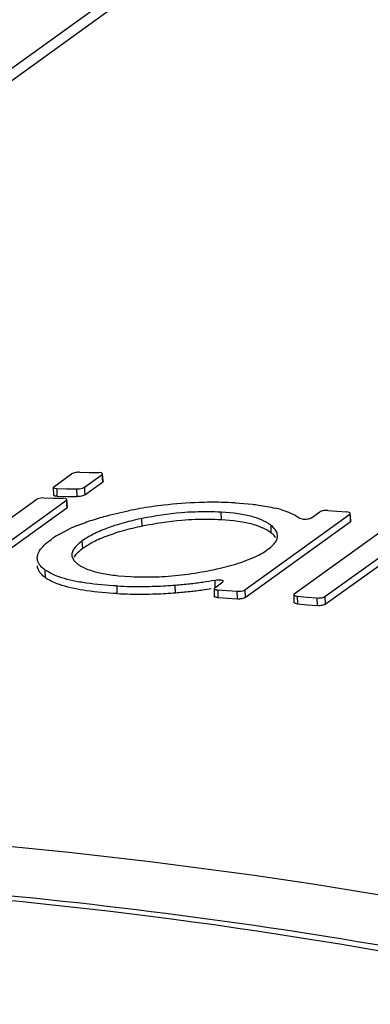
# Model space of a CAD drawing. Units: inches. Extents: x 0 to 17, y 0 to 11.
# Drawn here: x 12 to 12.2, y 3.1 to 3.6 of the extents above; entities that cross this region are included whole.
import ezdxf

# ---------------------------------------------------------------- set-up
doc = ezdxf.new("R2010")
doc.units = ezdxf.units.IN
doc.header["$LTSCALE"] = 0.935
doc.header["$MEASUREMENT"] = 0
doc.layers.get('0').update_dxf_attribs({"linetype": 'CONTINUOUS'})

msp = doc.modelspace()

# ---------------------------------------------------------------- linework, layer by layer
at = {"color": 9, "linetype": 'CONTINUOUS'}
for p, q in [((12.3950449717, 3.8633217851), (11.7896773104, 3.4264766933)), ((12.0417380598, 3.3933826229), (12.0418570091, 3.3916070651)), ((12.0418570091, 3.3916070651), (12.0419759697, 3.389831339)), ((12.0205650176, 3.3868128178), (12.0206295645, 3.3832245116)), ((12.0297658288, 3.3866401698), (12.0299492537, 3.3830496333)), ((12.0334914598, 3.3874317158), (12.0335831691, 3.3856365004)), ((12.0335831691, 3.3856365004), (12.033674887, 3.3838411161)), ((12.0250438233, 3.3813357368), (12.0251627727, 3.379560179)), ((12.0251627727, 3.379560179), (12.0252817333, 3.3777844529)), ((12.0605403427, 3.3691693483), (12.0603648078, 3.372754295)), ((12.0976197082, 3.3721553188), (12.097495642, 3.3757446276)), ((12.1577146744, 3.3748325751), (12.1578337196, 3.3730553923)), ((12.1578337196, 3.3730553923), (12.1579527759, 3.3712780441)), ((12.1209558521, 3.3659692658), (12.1208664025, 3.3695497331)), ((12.0326961429, 3.3587192115), (12.0324854272, 3.3622909527)), ((12.0152685513, 3.3450390345), (12.0151913918, 3.3486120725)), ((12.094652714, 3.3430429916), (12.0946444297, 3.3439641039)), ((12.0488744013, 3.3376146843), (12.0487503865, 3.3412039904)), ((12.0762083305, 3.338006908), (12.0760558196, 3.3415958973)), ((12.0946769903, 3.3403512862), (12.094652714, 3.3430429916)), ((12.095882548, 3.3393405519), (12.0959470111, 3.3357555041)), ((12.1085275432, 3.3393381835), (12.108711162, 3.3357443367)), ((12.1047970639, 3.3386869333), (12.1049806805, 3.3350931493)), ((12.1331186225, 3.3363955066), (12.1331830623, 3.332811365)), ((12.1423467525, 3.3355783654), (12.1425304231, 3.3319836661)), ((12.1460785968, 3.3361901224), (12.1462622695, 3.3325953605))]:
    msp.add_line(p, q, dxfattribs=at)
at = {"color": 7, "linetype": 'CONTINUOUS'}
for p, q in [((12.3781942515, 3.8568538479), (11.781408708, 3.4262017794)), ((12.0311554592, 3.3944550866), (12.0357553383, 3.3943731566)), ((12.0191804097, 3.3876977744), (12.0274337013, 3.3936535103)), ((12.0283651711, 3.3940714173), (12.0274337013, 3.3936535103)), ((12.0334914598, 3.3874317158), (12.0417380598, 3.3933826229)), ((12.033674887, 3.3838411161), (12.0419759697, 3.389831339)), ((12.0357553383, 3.3943731566), (12.0403562703, 3.3942824387)), ((12.0414804218, 3.3941410552), (12.0403562703, 3.3942824387)), ((12.0419929146, 3.3937549501), (12.0414804218, 3.3941410552)), ((12.0417380598, 3.3933826229), (12.041993014, 3.3937549607)), ((12.04223111, 3.3902037039), (12.0419759697, 3.389831339)), ((12.0422313733, 3.3902037334), (12.0419934637, 3.3937550111)), ((12.0189254587, 3.3873389804), (12.0189900077, 3.3837506167)), ((12.0191804097, 3.3876977744), (12.0189261008, 3.3873390529)), ((12.0189261307, 3.3873390571), (12.0194395311, 3.3869483542)), ((12.0194395311, 3.3869483542), (12.0205650176, 3.3868128178)), ((12.0205650176, 3.3868128178), (12.0251648967, 3.3867308878)), ((12.0251648967, 3.3867308878), (12.0272962472, 3.3866899533)), ((12.0272962472, 3.3866899533), (12.0297658288, 3.3866401698)), ((12.0297658288, 3.3866401698), (12.0311952984, 3.3867262105)), ((12.0311952984, 3.3867262105), (12.0325575923, 3.387014585)), ((12.0325575923, 3.387014585), (12.0334914598, 3.3874317158)), ((11.9615477736, 3.3461089419), (12.0107394649, 3.3816066242)), ((11.9758588237, 3.3458428833), (12.0250438233, 3.3813357368)), ((12.0116709346, 3.3820245312), (12.0107394649, 3.3816066242)), ((12.0130310994, 3.3823169192), (12.0116709346, 3.3820245312)), ((12.0144612227, 3.3824082005), (12.0130310994, 3.3823169192)), ((12.0144612227, 3.3824082005), (12.0190611019, 3.3823262705)), ((12.0190611019, 3.3823262705), (12.020611134, 3.3822966874)), ((12.020611134, 3.3822966874), (12.0236620339, 3.3822355526)), ((12.0206295645, 3.3832245116), (12.025288869, 3.3831415807)), ((12.0247861853, 3.3820941691), (12.0236620339, 3.3822355526)), ((12.0252986781, 3.3817080641), (12.0247861853, 3.3820941691)), ((12.0250438233, 3.3813357368), (12.0252987775, 3.3817080746)), ((12.025288869, 3.3831415807), (12.0299492537, 3.3830496333)), ((12.0255371368, 3.3781568473), (12.0252992273, 3.381708125)), ((12.131727795, 3.3374603712), (12.1976109944, 3.3850029707)), ((12.1460785968, 3.3361901224), (12.2119605641, 3.3837318328)), ((11.9760422508, 3.3422522837), (12.0252817333, 3.3777844529)), ((12.0255368736, 3.3781568178), (12.0252817333, 3.3777844529)), ((12.103994239, 3.3801164852), (12.1121624678, 3.379448002)), ((12.1253933259, 3.3769651169), (12.1290756515, 3.3757374407)), ((12.1462622695, 3.3325953605), (12.2121987195, 3.3801763867)), ((12.1474113893, 3.3765247671), (12.1518683597, 3.3762020305)), ((12.1518683597, 3.3762020305), (12.1563259052, 3.3758711486)), ((12.1036739289, 3.3752198911), (12.097495642, 3.3757446276)), ((12.1032938623, 3.3716902275), (12.0976197082, 3.3721553188)), ((12.1075225143, 3.3710826064), (12.1032938623, 3.3716902275)), ((12.1074122292, 3.374670492), (12.1036739289, 3.3752198911)), ((12.1085275432, 3.3393381835), (12.1577146744, 3.3748325751)), ((12.1290756515, 3.3757374407), (12.1321253566, 3.3743375467)), ((12.1321253566, 3.3743375467), (12.1345490411, 3.3727603143)), ((12.1355406914, 3.3724249871), (12.1345490411, 3.3727603143)), ((12.1397652699, 3.3730355326), (12.1436826324, 3.3758623777)), ((12.1574531223, 3.3756598826), (12.1563259052, 3.3758711486)), ((12.1579686143, 3.3752186911), (12.1574531223, 3.3756598826)), ((12.1577146744, 3.3748325751), (12.1579686901, 3.3752186956)), ((12.1582069752, 3.371664183), (12.1579527759, 3.3712780441)), ((12.1582072572, 3.3716642018), (12.1579691562, 3.3752187266)), ((12.0215708358, 3.3653258523), (12.0271921262, 3.3682242969)), ((12.108711162, 3.3357443367), (12.1579527759, 3.3712780441)), ((12.1238930211, 3.3647526205), (12.1236962153, 3.3659409283)), ((12.027765916, 3.3546051853), (12.028694836, 3.352945523)), ((12.028694836, 3.352945523), (12.0305590552, 3.3512652299)), ((12.0964273505, 3.3493558248), (12.1031027756, 3.3510756886)), ((12.0494919416, 3.3460067065), (12.055248906, 3.3455759885)), ((12.0942383586, 3.3399943913), (12.0943028238, 3.3364092866)), ((12.094493075, 3.3403662352), (12.0942390369, 3.3399944365)), ((12.094493075, 3.3403662352), (12.0982472489, 3.3430753203)), ((12.095882548, 3.3393405519), (12.1003395184, 3.3390178153)), ((12.0984975212, 3.3434442198), (12.0982472489, 3.3430753203)), ((12.0959470111, 3.3357555041), (12.1004635505, 3.335428509)), ((12.1003395184, 3.3390178153), (12.1047970639, 3.3386869333)), ((12.1004635505, 3.335428509), (12.1049806805, 3.3350931493)), ((12.1047970639, 3.3386869333), (12.106229149, 3.3387032297)), ((12.1314731439, 3.3370848983), (12.1315375858, 3.3335006999)), ((12.131727795, 3.3374603712), (12.1314738278, 3.3370849351)), ((12.1331186225, 3.3363955066), (12.1377324406, 3.3359912869)), ((12.1377324406, 3.3359912869), (12.1423467525, 3.3355783654)), ((12.1331830623, 3.332811365), (12.1378564894, 3.3324019796)), ((12.1378564894, 3.3324019796), (12.1425304231, 3.3319836661))]:
    msp.add_line(p, q, dxfattribs=at)
for centre, radius, start, end in [((12.0947570794, 3.1756817581), 0.2047776615, 99.9124384026, 101.4593484964), ((12.0945719815, 3.1769003498), 0.2035453996, 96.7516318861, 99.9201616734), ((12.0938594971, 3.1819435291), 0.1984534635, 91.9423721238, 96.7185344033), ((12.0936349939, 3.1861328997), 0.1942589082, 88.7976397544, 91.9180749934), ((12.0936566609, 3.1858109593), 0.1945803251, 86.9545811873, 88.8060075832), ((12.1083025437, 3.3168074125), 0.0625383422, 74.1401707515, 76.5427413628), ((12.0904105609, 3.2412828057), 0.1346483566, 86.9837522167, 92.1849740298), ((12.0905469386, 3.238335596), 0.1340065009, 86.974563, 92.1933631776), ((12.0583267423, 3.2998510646), 0.0751283117, 113.4285519426, 114.4827470759), ((12.0606663106, 3.294459439), 0.0810056579, 112.5361085958, 113.430637161), ((12.0900692535, 3.2261731751), 0.1460132258, 101.6676566346, 103.496556112), ((12.0429044978, 3.3283402382), 0.0426907518, 122.2573191573, 125.7886215477), ((12.0465025353, 3.3227485145), 0.0493398351, 120.3516469549, 122.3250038058), ((12.1107502344, 3.352897087), 0.0165842241, 52.0203847698, 56.0125873294), ((12.0313788728, 3.3557176646), 0.0037803527, 183.3810297137, 197.1143222349), ((12.0601355364, 3.5100645784), 0.164758845, 280.9619086048, 281.3639989746), ((12.0625963392, 3.4979214928), 0.1523689437, 281.3565275235, 282.8284989003), ((12.0623374161, 3.4806240378), 0.135233955, 266.995370567, 271.9389088453), ((12.0619148279, 3.492901385), 0.147518571, 271.9416104702, 276.6177714253), ((12.0600825483, 3.5092420568), 0.1639615398, 276.5957165791, 281.034743393), ((12.0677994996, 3.4878613708), 0.146379895, 278.2769273779, 280.5674082109), ((12.0591486554, 3.5389104441), 0.1979797106, 266.9893320203, 268.8181158289), ((12.0592733808, 3.5498048912), 0.2088744365, 268.8455502102, 272.0823793371), ((12.0589091246, 3.5600437949), 0.2191198146, 272.0802799256, 274.4881321473), ((12.0596491998, 3.5525339786), 0.211575167, 274.4474724821, 276.2484016913), ((12.0638963646, 3.5140713452), 0.1728787717, 276.236572002, 278.3065403579), ((12.0640132456, 3.5108643531), 0.1732625774, 276.2188421135, 278.2708549534), ((12.0669177188, 3.4908699268), 0.1530582946, 278.271600179, 279.7571540335), ((12.0592598624, 3.5348028427), 0.1974614585, 266.9851444684, 268.7509491475), ((12.0594089682, 3.5464915479), 0.2091506634, 268.7799116662, 272.0816449538), ((12.0589893308, 3.5576533651), 0.2203203578, 272.0852658343, 274.4824869498), ((12.0600920563, 3.5459026681), 0.2085194988, 274.432757166, 276.2470186021)]:
    msp.add_arc(centre, radius, start, end, dxfattribs=at)
for points, knots in [([(12.0311554592, 3.3944550866), (12.0309234358, 3.3944589981), (12.0299831911, 3.3944298458), (12.0290420353, 3.3942814136), (12.0283651711, 3.3940714173)], [0, 0, 0, 0, 0.2466722393, 1, 1, 1, 1]), ([(12.0206295645, 3.3832245116), (12.0204073207, 3.3832282527), (12.019994308, 3.3832578927), (12.0194537792, 3.3833460243), (12.0189921338, 3.3835564082), (12.0189906546, 3.3837506907)], [0, 0, 0, 0, 0.3734985454, 0.6735294311, 1, 1, 1, 1]), ([(12.033674887, 3.3838411161), (12.0334806982, 3.3837009857), (12.0329563662, 3.3834730268), (12.0317196319, 3.3831404881), (12.0306683783, 3.3830347513), (12.0299492537, 3.3830496333)], [0, 0, 0, 0, 0.1867494639, 0.4390740599, 1, 1, 1, 1]), ([(12.0391360795, 3.37265948), (12.0403068962, 3.3730158486), (12.0452388575, 3.3744370458), (12.0502430095, 3.3756007924), (12.0540733638, 3.3763773633)], [0, 0, 0, 0, 0.2384681795, 1, 1, 1, 1]), ([(12.1121624678, 3.379448002), (12.1131191866, 3.3793393095), (12.1167075173, 3.378886308), (12.1202753338, 3.3782471671), (12.1228564625, 3.3776286891)], [0, 0, 0, 0, 0.2662028205, 1, 1, 1, 1]), ([(12.1474113893, 3.3765247671), (12.1466949748, 3.3765759926), (12.1456414552, 3.3765155414), (12.1444006013, 3.3762202706), (12.1438753971, 3.3760014805), (12.1436826324, 3.3758623777)], [0, 0, 0, 0, 0.5623631153, 0.8138772475, 1, 1, 1, 1]), ([(12.0296196287, 3.3692793572), (12.0303516781, 3.3695831992), (12.0334798194, 3.3708297452), (12.0366731693, 3.3719098292), (12.0391360795, 3.37265948)], [0, 0, 0, 0, 0.2353976703, 1, 1, 1, 1]), ([(12.0603648078, 3.372754295), (12.0593612111, 3.372546821), (12.055515533, 3.371710924), (12.0517022315, 3.3707176728), (12.0489205005, 3.369860551)], [0, 0, 0, 0, 0.2603965135, 1, 1, 1, 1]), ([(12.0852769915, 3.3758332661), (12.0831668029, 3.3757538792), (12.0748076893, 3.375247468), (12.0664962949, 3.3740218602), (12.0603648078, 3.372754295)], [0, 0, 0, 0, 0.252206712, 1, 1, 1, 1]), ([(12.0854182338, 3.3722439179), (12.0833162086, 3.3721647457), (12.0749683685, 3.3716627389), (12.0666685697, 3.3704361631), (12.0605403427, 3.3691693483)], [0, 0, 0, 0, 0.2515772909, 1, 1, 1, 1]), ([(12.1151959509, 3.3726162765), (12.1146316464, 3.3728298853), (12.1120914694, 3.3737053692), (12.1094627544, 3.3743083072), (12.1074122292, 3.374670492)], [0, 0, 0, 0, 0.2246686698, 1, 1, 1, 1]), ([(12.1208664025, 3.3695497331), (12.1204939964, 3.3698408282), (12.11873624, 3.3710890542), (12.1167679218, 3.372021231), (12.1151959509, 3.3726162765)], [0, 0, 0, 0, 0.2194919333, 1, 1, 1, 1]), ([(12.1397652699, 3.3730355326), (12.1395421039, 3.3728744917), (12.1389213763, 3.3726342034), (12.1375136346, 3.3723425854), (12.1363221577, 3.3723048023), (12.1355406914, 3.3724249871)], [0, 0, 0, 0, 0.1908171106, 0.4517873535, 1, 1, 1, 1]), ([(12.0489205005, 3.369860551), (12.0480742607, 3.3695998031), (12.044944803, 3.3685872539), (12.0418691684, 3.3673989264), (12.0396843582, 3.3663962193)], [0, 0, 0, 0, 0.2691967782, 1, 1, 1, 1]), ([(12.0559916769, 3.3681540924), (12.0530280072, 3.3674407007), (12.0475653291, 3.3659285523), (12.0422612434, 3.3639097951), (12.0398860243, 3.3628194314)], [0, 0, 0, 0, 0.5383962484, 1, 1, 1, 1]), ([(12.1152943033, 3.3690312356), (12.1147325001, 3.3692442535), (12.1121968318, 3.3701204291), (12.1095715004, 3.3707204272), (12.1075225143, 3.3710826064)], [0, 0, 0, 0, 0.2240589277, 1, 1, 1, 1]), ([(12.1200209941, 3.366648069), (12.1196918762, 3.3668702189), (12.1181935023, 3.3678083038), (12.1165750096, 3.3685456327), (12.1152943033, 3.3690312356)], [0, 0, 0, 0, 0.2247487359, 1, 1, 1, 1]), ([(12.1236962153, 3.3659409283), (12.1235940222, 3.3662678646), (12.1229626637, 3.3676889614), (12.1218122352, 3.3688104131), (12.1208664025, 3.3695497331)], [0, 0, 0, 0, 0.2219886436, 1, 1, 1, 1]), ([(12.0125202314, 3.3576664489), (12.013125837, 3.3586418794), (12.0148262444, 3.3605676725), (12.0168116523, 3.3621565389), (12.0179390916, 3.3629701211)], [0, 0, 0, 0, 0.4522946789, 1, 1, 1, 1]), ([(12.0324854272, 3.3622909527), (12.0317478732, 3.3617587194), (12.0304234422, 3.360708796), (12.0288101004, 3.3590077638), (12.0277876028, 3.3572795413), (12.0275727407, 3.3560527264), (12.0276051001, 3.3554947151)], [0, 0, 0, 0, 0.3145036349, 0.5829577217, 0.8067243398, 1, 1, 1, 1]), ([(12.0396843582, 3.3663962193), (12.0389876645, 3.3660764755), (12.0364994401, 3.3648722769), (12.0341057895, 3.3634602378), (12.0324854272, 3.3622909527)], [0, 0, 0, 0, 0.2772616833, 1, 1, 1, 1]), ([(12.0398860243, 3.3628194314), (12.0391971374, 3.3625031923), (12.0367114925, 3.361301659), (12.0343206337, 3.3598914757), (12.0326961429, 3.3587192115)], [0, 0, 0, 0, 0.2745107473, 1, 1, 1, 1]), ([(12.1194161104, 3.3583511829), (12.1202243113, 3.3589343964), (12.1216384893, 3.3600873726), (12.1228103869, 3.3615126579), (12.123211487, 3.3622307014)], [0, 0, 0, 0, 0.5478747488, 1, 1, 1, 1]), ([(12.1230464377, 3.3638367517), (12.1229169653, 3.3640240802), (12.1223083446, 3.3648163415), (12.1215624999, 3.3654950924), (12.1209558521, 3.3659692658)], [0, 0, 0, 0, 0.228243812, 1, 1, 1, 1]), ([(12.123211487, 3.3622307014), (12.1233264549, 3.3624365153), (12.1237136187, 3.3632223848), (12.1239070395, 3.3641120217), (12.1238930211, 3.3647526205)], [0, 0, 0, 0, 0.2689649345, 1, 1, 1, 1]), ([(12.0114371289, 3.35417371), (12.0114310074, 3.3544597942), (12.0115131125, 3.3556923242), (12.0120227655, 3.3568651959), (12.0125202314, 3.3576664489)], [0, 0, 0, 0, 0.232779889, 1, 1, 1, 1]), ([(12.0326961429, 3.3587192115), (12.0318353192, 3.3580980243), (12.0303327203, 3.3568936094), (12.0290564047, 3.3554253196), (12.0286092124, 3.3546905565)], [0, 0, 0, 0, 0.5524018495, 1, 1, 1, 1]), ([(12.1031027756, 3.3510756886), (12.1063252288, 3.3520147496), (12.111988823, 3.3539653994), (12.1172929687, 3.3568190825), (12.1194161104, 3.3583511829)], [0, 0, 0, 0, 0.561783324, 1, 1, 1, 1]), ([(12.0151913918, 3.3486120725), (12.0146348238, 3.3490047081), (12.0136302196, 3.3498069624), (12.0124189993, 3.3511737154), (12.0116380222, 3.3526327425), (12.0114478612, 3.35367214), (12.0114371289, 3.35417371)], [0, 0, 0, 0, 0.2940590047, 0.552752611, 0.7834097358, 1, 1, 1, 1]), ([(12.0152957953, 3.3450198193), (12.0147236601, 3.3454225171), (12.0137027118, 3.346236038), (12.0124851612, 3.3476166044), (12.0117203139, 3.3490728024), (12.011533283, 3.3501005222), (12.0115213624, 3.350597219)], [0, 0, 0, 0, 0.3009138493, 0.5590961713, 0.786311911, 1, 1, 1, 1]), ([(12.0228152569, 3.3450516592), (12.0213469987, 3.34552031), (12.0187075217, 3.3465118282), (12.0162302599, 3.3478792086), (12.0151913918, 3.3486120725)], [0, 0, 0, 0, 0.5479782139, 1, 1, 1, 1]), ([(12.0305590552, 3.3512652299), (12.0309372564, 3.3509982286), (12.0327464219, 3.3498534439), (12.0347461169, 3.3490356949), (12.0363368596, 3.3485106785)], [0, 0, 0, 0, 0.2165259437, 1, 1, 1, 1]), ([(12.0363368596, 3.3485106785), (12.0382731442, 3.3478716178), (12.0426369491, 3.3468339155), (12.0470726663, 3.3462462973), (12.0494919416, 3.3460067065)], [0, 0, 0, 0, 0.4561431283, 1, 1, 1, 1]), ([(12.0229284733, 3.3414613184), (12.0221668891, 3.3417038867), (12.0195132965, 3.3426275545), (12.0169422449, 3.3438609906), (12.0152957956, 3.3450198193)], [0, 0, 0, 0, 0.2841729728, 1, 1, 1, 1]), ([(12.0487503865, 3.3412039904), (12.0439413476, 3.341457836), (12.0370308496, 3.3420215455), (12.0283957139, 3.3435173327), (12.0245675736, 3.3444923401), (12.0228152569, 3.3450516592)], [0, 0, 0, 0, 0.5498168721, 0.7899921225, 1, 1, 1, 1]), ([(12.0946444297, 3.3439641039), (12.0950868482, 3.34404678), (12.0959623258, 3.3441364321), (12.097012109, 3.344112426), (12.0977504863, 3.3439740309), (12.0981872182, 3.3438392296), (12.0985012496, 3.3436104533), (12.0985006214, 3.3434444285)], [0, 0, 0, 0, 0.3320108284, 0.645875296, 0.7750183089, 0.8775267225, 1, 1, 1, 1]), ([(12.0488744013, 3.3376146843), (12.0440552432, 3.337869064), (12.0353231707, 3.3385945882), (12.0266761742, 3.3402676576), (12.0229284733, 3.3414613184)], [0, 0, 0, 0, 0.5509565407, 1, 1, 1, 1]), ([(12.0942390228, 3.3399944363), (12.0942407621, 3.3397885127), (12.0946879653, 3.3395394523), (12.0952444687, 3.3394101394), (12.0956587674, 3.3393565528), (12.095882548, 3.3393405519)], [0, 0, 0, 0, 0.3363966772, 0.633511859, 1, 1, 1, 1]), ([(12.106229149, 3.3387032297), (12.106690173, 3.3387446239), (12.1074766023, 3.3388759181), (12.1082541478, 3.339140896), (12.1085275432, 3.3393381835)], [0, 0, 0, 0, 0.5785804897, 1, 1, 1, 1]), ([(12.0959470111, 3.3357555041), (12.0957232312, 3.3357714995), (12.0953089332, 3.3358250754), (12.0947524365, 3.3359543695), (12.0943052272, 3.3362034134), (12.094303488, 3.3364093315)], [0, 0, 0, 0, 0.3664912688, 0.6636076805, 1, 1, 1, 1]), ([(12.108711162, 3.3357443367), (12.1085184757, 3.3356052906), (12.1079930122, 3.3353874102), (12.1067512186, 3.3350958134), (12.1056972317, 3.3350392913), (12.1049806805, 3.3350931493)], [0, 0, 0, 0, 0.1860358296, 0.4374130372, 1, 1, 1, 1]), ([(12.1314738074, 3.3370849348), (12.1314756191, 3.3368756091), (12.1319191072, 3.3366163297), (12.1324797, 3.3364751932), (12.1328944289, 3.336414938), (12.1331186225, 3.3363955066)], [0, 0, 0, 0, 0.3391042664, 0.6354619574, 1, 1, 1, 1]), ([(12.1423467525, 3.3355783654), (12.143062368, 3.3355136558), (12.14411698, 3.3355562464), (12.145360323, 3.3358362473), (12.145886273, 3.3360513378), (12.1460785968, 3.3361901224)], [0, 0, 0, 0, 0.5630342319, 0.8141568775, 1, 1, 1, 1]), ([(12.1331830623, 3.332811365), (12.1329588694, 3.3328307909), (12.1325441412, 3.3328910354), (12.1319835548, 3.3330321529), (12.1315400609, 3.3332914162), (12.1315382493, 3.3335007363)], [0, 0, 0, 0, 0.3645411586, 0.6609000458, 1, 1, 1, 1]), ([(12.1462622695, 3.3325953605), (12.1460699462, 3.3324565762), (12.1455439954, 3.3322414902), (12.14430065, 3.3319615078), (12.143246037, 3.3319189393), (12.1425304231, 3.3319836661)], [0, 0, 0, 0, 0.1858428189, 0.4369650641, 1, 1, 1, 1])]:
    msp.add_open_spline(points, degree=3, knots=knots, dxfattribs=at)
at = {"color": 9, "linetype": 'CONTINUOUS'}
for points, knots in [([(12.3384163063, 3.1628716615), (12.2387420081, 3.186426217), (12.0378854193, 3.2213870505), (11.8341977824, 3.2311679325), (11.733320537, 3.2295206572)], [0, 0, 0, 0, 0.5037601301, 1, 1, 1, 1]), ([(12.5584122387, 3.0753994929), (12.4866387246, 3.0994809531), (12.3417729675, 3.1412704354), (12.1210896176, 3.1843035035), (11.8998871271, 3.2070037837), (11.7524169399, 3.2084781644), (11.6792446843, 3.2057429)], [0, 0, 0, 0, 0.254239022, 0.5055804375, 0.754097325, 1, 1, 1, 1]), ([(11.698387228, 3.2022971745), (11.8036755163, 3.2067443619), (12.0170095263, 3.1997171775), (12.2270876693, 3.1623504088), (12.3310935162, 3.1363400255)], [0, 0, 0, 0, 0.4957035593, 1, 1, 1, 1])]:
    msp.add_open_spline(points, degree=3, knots=knots, dxfattribs=at)

doc.saveas('drawing.dxf')
